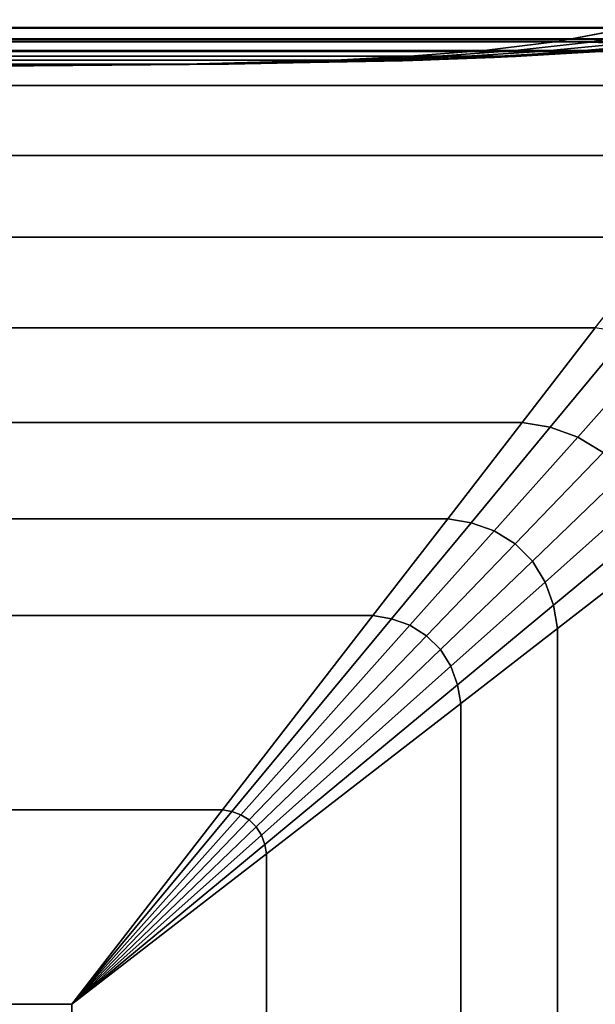
# Model space of a CAD drawing. Units: inches. Extents: x -51 to 51, y -52 to 20.
# Drawn here: x 10 to 13, y 9 to 13 of the extents above; entities that cross this region are included whole.
import ezdxf

# ---------------------------------------------------------------- set-up
doc = ezdxf.new("R2010")
doc.units = ezdxf.units.IN
doc.header["$MEASUREMENT"] = 0
doc.layers.add('AFUFU-3D-CH-CU', color=2, linetype='Continuous')

msp = doc.modelspace()

# ---------------------------------------------------------------- linework, layer by layer
at = {"layer": 'AFUFU-3D-CH-CU'}
for points in [[(14.2367, 13.1654, 2.7202), (13.8649, 13.0736, 3.0078), (-49.9795, 13.0736, 3.0078), (-50.3512, 13.1654, 2.7202)], [(13.0775, 13.0736, 27.2484), (13.3652, 13.1653, 27.6201), (-49.4797, 13.1653, 27.6201), (-49.192, 13.0736, 27.2484)], [(-49.5674, 13.0127, 3.3268), (-49.9795, 13.0736, 3.0078), (13.8649, 13.0736, 3.0078), (13.4528, 13.0127, 3.3268)], [(-49.192, 13.0736, 27.2484), (-48.8729, 13.0128, 26.836), (12.7583, 13.0128, 26.836), (13.0775, 13.0736, 27.2484)], [(-43.7833, 13.0229, 13.4701), (-43.7863, 13.077, 13.5014), (13.9502, 13.077, 13.5014), (13.9472, 13.0229, 13.4701)], [(-43.7863, 13.077, 13.5014), (-43.7863, 13.077, 13.5639), (13.9502, 13.077, 13.5639), (13.9502, 13.077, 13.5014)], [(-43.7863, 13.077, 13.5639), (-43.7833, 13.0229, 13.5951), (13.9472, 13.0229, 13.5951), (13.9502, 13.077, 13.5639)], [(13.9472, 13.0229, 2.3709), (13.9502, 13.077, 2.3396), (-43.7863, 13.077, 2.3396), (-43.7833, 13.0229, 2.3709)], [(13.9502, 13.077, 2.3396), (13.9502, 13.077, 2.2771), (-43.7863, 13.077, 2.2771), (-43.7863, 13.077, 2.3396)], [(13.9502, 13.077, 2.2771), (13.9472, 13.0229, 2.2459), (-43.7833, 13.0229, 2.2459), (-43.7863, 13.077, 2.2771)], [(12.7583, 13.0128, 26.836), (12.9073, 13.0101, 26.8119), (13.2486, 13.0689, 27.2237), (13.0775, 13.0736, 27.2484)], [(12.9073, 13.0101, 26.8119), (13.055, 13.0047, 26.762), (13.4183, 13.0612, 27.1694), (13.2486, 13.0689, 27.2237)], [(13.7826, 12.8129, 13.9027), (13.9474, 13.0257, 13.531), (-43.7834, 13.0257, 13.531), (-43.6187, 12.8129, 13.9027)], [(13.9474, 13.0257, 13.531), (13.9474, 13.0257, 2.31), (-43.7834, 13.0257, 2.31), (-43.7834, 13.0257, 13.531)], [(-43.7833, 13.0229, 13.5951), (-43.7803, 12.9687, 13.5639), (13.9442, 12.9687, 13.5639), (13.9472, 13.0229, 13.5951)], [(-43.7803, 12.9687, 13.5014), (-43.7833, 13.0229, 13.4701), (13.9472, 13.0229, 13.4701), (13.9442, 12.9687, 13.5014)], [(13.9472, 13.0229, 2.2459), (13.9442, 12.9687, 2.2771), (-43.7803, 12.9687, 2.2771), (-43.7833, 13.0229, 2.2459)], [(13.9442, 12.9687, 2.3396), (13.9472, 13.0229, 2.3709), (-43.7833, 13.0229, 2.3709), (-43.7803, 12.9687, 2.3396)], [(13.4528, 13.0127, 3.3268), (13.0232, 12.9728, 3.6593), (-49.1378, 12.9728, 3.6593), (-49.5674, 13.0127, 3.3268)], [(-48.7013, 12.9462, 3.9971), (-49.1378, 12.9728, 3.6593), (13.0232, 12.9728, 3.6593), (12.5867, 12.9462, 3.9971)], [(12.4259, 12.9727, 26.4066), (12.7583, 13.0128, 26.836), (-48.8729, 13.0128, 26.836), (-48.5405, 12.9727, 26.4066)], [(-48.5405, 12.9727, 26.4066), (-48.2026, 12.9462, 25.97), (12.0881, 12.9462, 25.97), (12.4259, 12.9727, 26.4066)], [(12.0881, 12.9462, 25.97), (12.1941, 12.9453, 25.9516), (12.5533, 12.9712, 26.3849), (12.4259, 12.9727, 26.4066)], [(12.4259, 12.9727, 26.4066), (12.5533, 12.9712, 26.3849), (12.9073, 13.0101, 26.8119), (12.7583, 13.0128, 26.836)], [(13.055, 13.0047, 26.762), (12.9073, 13.0101, 26.8119), (12.5533, 12.9712, 26.3849), (12.6793, 12.968, 26.3409)], [(12.5684, 12.9453, 25.5774), (12.5867, 12.9462, 25.4713), (13.0232, 12.9728, 25.8092), (13.0018, 12.9709, 25.9367)], [(13.0232, 12.9728, 25.8092), (12.5867, 12.9462, 25.4713), (12.5867, 12.9462, 3.9971), (13.0232, 12.9728, 3.6593)], [(12.6793, 12.968, 26.3409), (12.7935, 12.9643, 26.2712), (13.1882, 13.0001, 26.6813), (13.055, 13.0047, 26.762)], [(12.7935, 12.9643, 26.2712), (12.8879, 12.9643, 26.1768), (13.2981, 13.0001, 26.5715), (13.1882, 13.0001, 26.6813)], [(12.8879, 12.9643, 26.1768), (12.9576, 12.9679, 26.0626), (13.3788, 13.0047, 26.4382), (13.2981, 13.0001, 26.5715)], [(12.5867, 12.9462, 3.9971), (12.147, 12.9291, 4.3375), (-48.2615, 12.9291, 4.3375), (-48.7013, 12.9462, 3.9971)], [(-47.3789, 12.9103, 5.0206), (-48.2615, 12.9291, 4.3375), (12.147, 12.9291, 4.3375), (11.2643, 12.9103, 5.0206)], [(11.7477, 12.929, 25.5303), (12.0881, 12.9462, 25.97), (-48.2026, 12.9462, 25.97), (-47.8622, 12.929, 25.5303)], [(-47.8622, 12.929, 25.5303), (-47.1791, 12.9103, 24.6476), (11.0646, 12.9103, 24.6476), (11.7477, 12.929, 25.5303)], [(-43.7803, 12.9687, 13.5639), (-43.7803, 12.9687, 13.5014), (13.9442, 12.9687, 13.5014), (13.9442, 12.9687, 13.5639)], [(13.9442, 12.9687, 2.2771), (13.9442, 12.9687, 2.3396), (-43.7803, 12.9687, 2.3396), (-43.7803, 12.9687, 2.2771)], [(11.0646, 12.9103, 24.6476), (11.107, 12.9102, 24.6401), (11.8325, 12.9286, 25.5154), (11.7477, 12.929, 25.5303)], [(11.107, 12.9102, 24.6401), (11.1488, 12.91, 24.6251), (11.9162, 12.9277, 25.4854), (11.8325, 12.9286, 25.5154)], [(11.9921, 12.9264, 25.4384), (11.9162, 12.9277, 25.4854), (11.1488, 12.91, 24.6251), (11.1867, 12.9098, 24.6015)], [(12.1022, 12.9277, 25.2995), (12.0551, 12.9264, 25.3753), (11.2182, 12.9098, 24.57), (11.2418, 12.91, 24.5321)], [(11.2418, 12.91, 24.5321), (11.2569, 12.9102, 24.4903), (12.1321, 12.9286, 25.2158), (12.1022, 12.9277, 25.2995)], [(12.147, 12.9291, 25.131), (12.1321, 12.9286, 25.2158), (11.2569, 12.9102, 24.4903), (11.2643, 12.9103, 24.4478)], [(12.147, 12.9291, 25.131), (11.2643, 12.9103, 24.4478), (11.2643, 12.9103, 5.0206), (12.147, 12.9291, 4.3375)], [(11.7477, 12.929, 25.5303), (11.8325, 12.9286, 25.5154), (12.1941, 12.9453, 25.9516), (12.0881, 12.9462, 25.97)], [(11.8325, 12.9286, 25.5154), (11.9162, 12.9277, 25.4854), (12.2989, 12.9436, 25.9144), (12.1941, 12.9453, 25.9516)], [(11.9162, 12.9277, 25.4854), (11.9921, 12.9264, 25.4384), (12.3938, 12.9413, 25.8558), (12.2989, 12.9436, 25.9144)], [(11.9921, 12.9264, 25.4384), (12.0551, 12.9264, 25.3753), (12.4725, 12.9413, 25.777), (12.3938, 12.9413, 25.8558)], [(12.0551, 12.9264, 25.3753), (12.1022, 12.9277, 25.2995), (12.5311, 12.9436, 25.6821), (12.4725, 12.9413, 25.777)], [(12.5684, 12.9453, 25.5774), (12.5311, 12.9436, 25.6821), (12.1022, 12.9277, 25.2995), (12.1321, 12.9286, 25.2158)], [(12.1321, 12.9286, 25.2158), (12.147, 12.9291, 25.131), (12.5867, 12.9462, 25.4713), (12.5684, 12.9453, 25.5774)], [(12.147, 12.9291, 4.3375), (12.5867, 12.9462, 3.9971), (12.5867, 12.9462, 25.4713), (12.147, 12.9291, 25.131)], [(12.1941, 12.9453, 25.9516), (12.2989, 12.9436, 25.9144), (12.6793, 12.968, 26.3409), (12.5533, 12.9712, 26.3849)], [(12.2989, 12.9436, 25.9144), (12.3938, 12.9413, 25.8558), (12.7935, 12.9643, 26.2712), (12.6793, 12.968, 26.3409)], [(12.3938, 12.9413, 25.8558), (12.4725, 12.9413, 25.777), (12.8879, 12.9643, 26.1768), (12.7935, 12.9643, 26.2712)], [(12.4725, 12.9413, 25.777), (12.5311, 12.9436, 25.6821), (12.9576, 12.9679, 26.0626), (12.8879, 12.9643, 26.1768)], [(12.5311, 12.9436, 25.6821), (12.5684, 12.9453, 25.5774), (13.0018, 12.9709, 25.9367), (12.9576, 12.9679, 26.0626)], [(11.2643, 12.9103, 5.0206), (10.3805, 12.9032, 5.7047), (-46.495, 12.9032, 5.7047), (-47.3789, 12.9103, 5.0206)], [(10.3805, 12.9032, 23.7638), (11.0646, 12.9103, 24.6476), (-47.1791, 12.9103, 24.6476), (-46.495, 12.9032, 23.7638)], [(10.3805, 12.9032, 23.7638), (-46.495, 12.9032, 23.7638), (-46.495, 12.9032, 5.7047), (10.3805, 12.9032, 5.7047)], [(11.0646, 12.9103, 24.6476), (10.3805, 12.9032, 23.7638), (11.107, 12.9102, 24.6401), (11.0646, 12.9103, 24.6476)], [(11.2569, 12.9102, 24.4903), (10.3805, 12.9032, 23.7638), (11.2643, 12.9103, 24.4478), (11.2569, 12.9102, 24.4903)], [(10.3805, 12.9032, 5.7047), (11.2643, 12.9103, 5.0206), (11.2643, 12.9103, 24.4478), (10.3805, 12.9032, 23.7638)], [(11.107, 12.9102, 24.6401), (10.3805, 12.9032, 23.7638), (11.1488, 12.91, 24.6251), (11.107, 12.9102, 24.6401)], [(11.2418, 12.91, 24.5321), (10.3805, 12.9032, 23.7638), (11.2569, 12.9102, 24.4903), (11.2418, 12.91, 24.5321)], [(11.1488, 12.91, 24.6251), (10.3805, 12.9032, 23.7638), (11.1867, 12.9098, 24.6015), (11.1488, 12.91, 24.6251)], [(11.2182, 12.9098, 24.57), (10.3805, 12.9032, 23.7638), (11.2418, 12.91, 24.5321), (11.2182, 12.9098, 24.57)], [(11.1867, 12.9098, 24.6015), (10.3805, 12.9032, 23.7638), (11.2182, 12.9098, 24.57), (11.1867, 12.9098, 24.6015)], [(11.1867, 12.9098, 24.6015), (11.2182, 12.9098, 24.57), (12.0551, 12.9264, 25.3753), (11.9921, 12.9264, 25.4384)], [(-43.6187, 12.8129, 13.9027), (-43.3733, 12.4958, 14.2906), (13.5372, 12.4958, 14.2906), (13.7826, 12.8129, 13.9027)], [(13.2495, 12.1241, 14.5914), (13.5372, 12.4958, 14.2906), (-43.3733, 12.4958, 14.2906), (-43.0856, 12.1241, 14.5914)], [(-43.0856, 12.1241, 14.5914), (-42.7666, 11.712, 14.7911), (12.9306, 11.712, 14.7911), (13.2495, 12.1241, 14.5914)], [(12.5981, 11.2824, 14.922), (12.9306, 11.712, 14.7911), (-42.7666, 11.712, 14.7911), (-42.4342, 11.2824, 14.922)], [(13.0795, 11.6878, 14.8001), (12.9306, 11.712, 14.7911), (12.5981, 11.2824, 14.922), (12.7256, 11.2609, 14.928)], [(13.2272, 11.6379, 14.8173), (13.0795, 11.6878, 14.8001), (12.7256, 11.2609, 14.928), (12.8515, 11.2168, 14.9379)], [(13.3604, 11.5572, 14.8324), (13.2272, 11.6379, 14.8173), (12.8515, 11.2168, 14.9379), (12.9657, 11.147, 14.9499)], [(-42.4342, 11.2824, 14.922), (-42.0963, 10.8458, 15.0091), (12.2602, 10.8458, 15.0091), (12.5981, 11.2824, 14.922)], [(12.7256, 11.2609, 14.928), (12.5981, 11.2824, 14.922), (12.2602, 10.8458, 15.0091), (12.3663, 10.8275, 15.012)], [(12.8515, 11.2168, 14.9379), (12.7256, 11.2609, 14.928), (12.3663, 10.8275, 15.012), (12.4711, 10.7902, 15.0177)], [(12.9657, 11.147, 14.9499), (12.8515, 11.2168, 14.9379), (12.4711, 10.7902, 15.0177), (12.566, 10.7317, 15.0251)], [(13.0601, 11.0526, 14.9499), (12.9657, 11.147, 14.9499), (12.566, 10.7317, 15.0251), (12.6447, 10.6529, 15.0251)], [(13.1298, 10.9384, 14.9376), (13.0601, 11.0526, 14.9499), (12.6447, 10.6529, 15.0251), (12.7033, 10.558, 15.0176)], [(13.1738, 10.8124, 14.9273), (13.1298, 10.9384, 14.9376), (12.7033, 10.558, 15.0176), (12.7405, 10.4532, 15.012)], [(11.9199, 10.4061, 15.0653), (12.2602, 10.8458, 15.0091), (-42.0963, 10.8458, 15.0091), (-41.756, 10.4061, 15.0653)], [(12.3663, 10.8275, 15.012), (12.2602, 10.8458, 15.0091), (11.9199, 10.4061, 15.0653), (12.0047, 10.3913, 15.0669)], [(12.0047, 10.3913, 15.0669), (12.0884, 10.3613, 15.0699), (12.4711, 10.7902, 15.0177), (12.3663, 10.8275, 15.012)], [(12.566, 10.7317, 15.0251), (12.4711, 10.7902, 15.0177), (12.0884, 10.3613, 15.0699), (12.1643, 10.3142, 15.074)], [(13.1955, 10.6851, 14.9222), (13.1738, 10.8124, 14.9273), (12.7405, 10.4532, 15.012), (12.759, 10.3472, 15.0091)], [(12.6447, 10.6529, 15.0251), (12.566, 10.7317, 15.0251), (12.1643, 10.3142, 15.074), (12.2273, 10.2512, 15.074)], [(12.7033, 10.558, 15.0176), (12.6447, 10.6529, 15.0251), (12.2273, 10.2512, 15.074), (12.2744, 10.1753, 15.0698)], [(13.1955, 10.6851, 14.9222), (12.759, 10.3472, 15.0091), (12.759, -17.2033, 15.0091), (13.1955, -17.5412, 14.9222)], [(12.7405, 10.4532, 15.012), (12.7033, 10.558, 15.0176), (12.2744, 10.1753, 15.0698), (12.3043, 10.0916, 15.0669)], [(12.759, 10.3472, 15.0091), (12.7405, 10.4532, 15.012), (12.3043, 10.0916, 15.0669), (12.3192, 10.0068, 15.0654)], [(-41.756, 10.4061, 15.0653), (-41.0728, 9.5235, 15.1267), (11.2368, 9.5235, 15.1267), (11.9199, 10.4061, 15.0653)], [(11.2368, 9.5235, 15.1267), (11.2792, 9.516, 15.1271), (12.0047, 10.3913, 15.0669), (11.9199, 10.4061, 15.0653)], [(12.0884, 10.3613, 15.0699), (12.0047, 10.3913, 15.0669), (11.2792, 9.516, 15.1271), (11.321, 9.5009, 15.1277)], [(11.321, 9.5009, 15.1277), (11.3589, 9.4773, 15.1285), (12.1643, 10.3142, 15.074), (12.0884, 10.3613, 15.0699)], [(12.3192, -16.863, 15.0654), (12.759, -17.2033, 15.0091), (12.759, 10.3472, 15.0091), (12.3192, 10.0068, 15.0654)], [(12.2273, 10.2512, 15.074), (12.1643, 10.3142, 15.074), (11.3589, 9.4773, 15.1285), (11.3904, 9.4458, 15.1285)], [(11.3904, 9.4458, 15.1285), (11.414, 9.4079, 15.1277), (12.2744, 10.1753, 15.0698), (12.2273, 10.2512, 15.074)], [(12.3043, 10.0916, 15.0669), (12.2744, 10.1753, 15.0698), (11.414, 9.4079, 15.1277), (11.4291, 9.3661, 15.1271)], [(12.3192, 10.0068, 15.0654), (12.3043, 10.0916, 15.0669), (11.4291, 9.3661, 15.1271), (11.4366, 9.3237, 15.1268)], [(12.3192, 10.0068, 15.0654), (11.4366, 9.3237, 15.1268), (11.4366, -16.1798, 15.1268), (12.3192, -16.863, 15.0654)], [(10.5527, 8.6396, 15.15), (11.2368, 9.5235, 15.1267), (-41.0728, 9.5235, 15.1267), (-40.3888, 8.6396, 15.15)], [(11.2792, 9.516, 15.1271), (11.2368, 9.5235, 15.1267), (10.5527, 8.6396, 15.15), (11.2792, 9.516, 15.1271)], [(11.321, 9.5009, 15.1277), (11.2792, 9.516, 15.1271), (10.5527, 8.6396, 15.15), (11.321, 9.5009, 15.1277)], [(11.3589, 9.4773, 15.1285), (11.321, 9.5009, 15.1277), (10.5527, 8.6396, 15.15), (11.3589, 9.4773, 15.1285)], [(11.3904, 9.4458, 15.1285), (11.3589, 9.4773, 15.1285), (10.5527, 8.6396, 15.15), (11.3904, 9.4458, 15.1285)], [(11.414, 9.4079, 15.1277), (11.3904, 9.4458, 15.1285), (10.5527, 8.6396, 15.15), (11.414, 9.4079, 15.1277)], [(11.4291, 9.3661, 15.1271), (11.414, 9.4079, 15.1277), (10.5527, 8.6396, 15.15), (11.4291, 9.3661, 15.1271)], [(11.4366, 9.3237, 15.1268), (11.4291, 9.3661, 15.1271), (10.5527, 8.6396, 15.15), (11.4366, 9.3237, 15.1268)], [(10.5527, -15.4958, 15.15), (11.4366, -16.1798, 15.1268), (11.4366, 9.3237, 15.1268), (10.5527, 8.6396, 15.15)], [(-40.3888, 8.6396, 15.15), (-40.3888, -15.4958, 15.15), (10.5527, -15.4958, 15.15), (10.5527, 8.6396, 15.15)]]:
    msp.add_3dface(points, dxfattribs=at)
at = {"layer": 'AFUFU-3D-CH-CU', "invisible_edges": 5}
msp.add_3dface([(-43.7834, -19.8819, 2.31), (-43.7834, 13.0257, 2.31), (13.9474, 13.0257, 2.31), (13.9474, -19.8819, 2.31)], dxfattribs=at)

doc.saveas('drawing.dxf')
